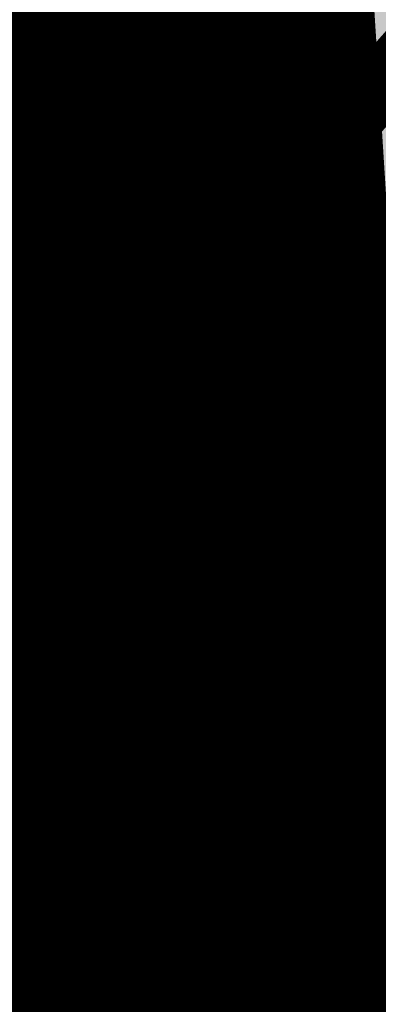
# Model space of a CAD drawing. Units: metres. Extents: x 7524652 to 7526055, y 4828749 to 4829555.
# Drawn here: x 7525023 to 7525023, y 4828915 to 4828916 of the extents above; entities that cross this region are included whole.
import ezdxf

# ---------------------------------------------------------------- set-up
doc = ezdxf.new("R2010")
doc.units = ezdxf.units.M
doc.header["$LTSCALE"] = 0.5
doc.header["$PDMODE"] = 33
doc.header["$PDSIZE"] = 0.1
doc.linetypes.add('DASHED', pattern=[19.049999999999997, 12.7, -6.35])
for name, color, linetype in [('01_urb. podceline_granice', 1, 'Continuous'), ('GR_granica_PDR-a', 213, 'GRANICA_PLANA'), ('J_detaljne_konstruisane_tacke', 7, 'Continuous'), ('J_parcela_javne_namene_oznaka', 5, 'Continuous'), ('R_RL', 250, 'DASHED'), ('S_nivelacija', 7, 'Continuous')]:
    doc.layers.add(name, color=color, linetype=linetype)
for name, color, linetype, lineweight in [('101_Parcele_granice', 7, 'Continuous', 13), ('J_parcela_javne_namene_granica', 5, 'Continuous', 50), ('S_javni_put_plan_kolovoz', 7, 'DASHED', 30), ('S_javni_put_plan_kote', 7, 'Continuous', 15)]:
    doc.layers.add(name, color=color, linetype=linetype, lineweight=lineweight)
doc.layers.add('J_javno_šrafura', color=7, linetype='Continuous', true_color=0xe8e8e8)
for name, color, linetype, transparency in [('N_industrija_i_proizvodnja_granica_PLAN', 181, 'Continuous', 0.5), ('N_industrija_i_proizvodnja_šrafura_PLAN', 181, 'Continuous', 0.5), ('N_neizgrađene_površine', 60, 'Continuous', 0.5), ('N_vodno_zemljište_šrafura_PLAN', 140, 'Continuous', 0.4)]:
    doc.layers.add(name, color=color, linetype=linetype, transparency=transparency)
doc.styles.add('GL_kote', font='times.ttf', dxfattribs={"height": 1.2})
doc.linetypes.add('GRANICA_PLANA', pattern='A,5.600000000000001e-05,[1,1.shx,S=2,R=0,X=0,Y=0],-5.6', length=5.600055999999999)
doc.dimstyles.new('PDR-1000', dxfattribs={"dimtxt": 1.2, "dimasz": 0.8, "dimexe": 1.25, "dimexo": 0.625, "dimgap": 0.375, "dimtad": 1, "dimrnd": 0.05, "dimzin": 4, "dimdsep": 46, "dimtxsty": 'GL_kote', "dimblk1": 'ARCHTICK', "dimblk2": 'ARCHTICK', "dimsah": 1, "dimcen": 2.5, "dimadec": 0, "dimazin": 0, "dimtfac": 1, "dimtix": 1, "dimtmove": 2, "dimatfit": 2, "dimfxl": 1, "dimfxlon": 1, "dimarcsym": 0})

# ---------------------------------------------------------------- blocks, each defined once
blk = doc.blocks.new('_ArchTick')
at = {"color": 0, "linetype": 'ByBlock', "const_width": 0.15}
blk.add_lwpolyline([(-0.5, -0.5), (0.5, 0.5)], dxfattribs=at)
blk = doc.blocks.new('*D58')
at = {"layer": 'Defpoints', "color": 0, "transparency": 16777216}
for p in [(7525023.240110828, 4828916.07060666), (7525029.294119045, 4828915.408479675), (7525023.306135243, 4828915.028940492)]:
    blk.add_point(p, dxfattribs=at)
at = {"layer": 'S_javni_put_plan_kote', "color": 0, "lineweight": -2, "transparency": 16777216}
for p, q in [((7525029.254583714, 4828916.032227987), (7525029.149023968, 4828917.697642467)), ((7525023.266599911, 4828915.652688805), (7525023.161040165, 4828917.318103286)), ((7525029.22809463, 4828916.450145842), (7525023.240110828, 4828916.07060666))]:
    blk.add_line(p, q, dxfattribs=at)
at = {"layer": 'S_javni_put_plan_kote', "color": 0, "lineweight": -2, "transparency": 16777216, "xscale": 0.8, "yscale": 0.8, "zscale": 0.8}
for p, rotation in [((7525029.22809463, 4828916.450145842), 3.626753632281155), ((7525023.240110828, 4828916.07060666), 183.6267536322812)]:
    blk.add_blockref('_ArchTick', p, dxfattribs=dict(at, rotation=rotation))
at = {"layer": 'S_javni_put_plan_kote', "color": 0, "transparency": 16777216, "insert": (7525026.171661418, 4828917.245511834), "char_height": 1.2, "attachment_point": 5, "rotation": 3.6267536322811806, "style": 'GL_kote'}
blk.add_mtext('6.0', dxfattribs=at)
blk = doc.blocks.new('NIVELACIJA_ZONA_G')
at = {"layer": 'S_nivelacija'}
blk.add_line((7525023.162453115, 4828915.178908071), (7525038.144860731, 4828915.158708511), dxfattribs=at)

msp = doc.modelspace()

# ---------------------------------------------------------------- hatches: boundary and pattern name
at = {"layer": 'J_javno_šrafura'}
h = msp.add_hatch(color=256, dxfattribs=at)
h.dxf.hatch_style = 1
edge = h.paths.add_edge_path()
edge.add_arc((7525490.744748799, 4828793.223572963), 448.7817787319434, 147.4339760326318, 172.1763046866963, ccw=False)
edge.add_arc((7525139.914231257, 4829017.296032825), 32.49999999532513, 132.1925151836855, 147.4339760413234, ccw=False)
edge.add_line((7525118.086457473, 4829041.375033871), (7525125.234683669, 4829047.854948216))
edge.add_line((7525125.234683669, 4829047.854948216), (7525123.71, 4829044.4))
edge.add_line((7525123.71, 4829044.4), (7525116.6, 4829035.8))
edge.add_line((7525116.6, 4829035.8), (7525105.21, 4829016.6))
edge.add_line((7525105.21, 4829016.6), (7525109.18, 4829013.3))
edge.add_line((7525109.18, 4829013.3), (7525109.77, 4829014.8))
edge.add_line((7525109.77, 4829014.8), (7525121.69, 4829010.3))
edge.add_line((7525121.69, 4829010.3), (7525126.49, 4829018.4))
edge.add_line((7525126.49, 4829018.4), (7525142.86, 4829031))
edge.add_line((7525142.86, 4829031), (7525143.727907695, 4829030.876083995))
edge.add_line((7525143.727907695, 4829030.876083995), (7525134.877052694, 4829022.852725372))
edge.add_arc((7525139.91423127, 4829017.296032817), 7.500000010197154, 132.1925152150263, 147.4339760715199)
edge.add_arc((7525490.744748801, 4828793.223572959), 423.7817787347543, 147.4339760323707, 173.7995512791758)
edge.add_line((7525069.442043412, 4828838.995031522), (7525046.14039734, 4828854.314125305))
edge = h.paths.add_edge_path()
edge.add_arc((7525230.950536793, 4828885.76049284), 10.49999999934923, 291.0650212561293, 349.40403669326463, ccw=False)
edge.add_line((7525234.724522165, 4828875.962174903), (7525233.36805483, 4828875.439708913))
edge.add_arc((7525229.594069457, 4828885.238026851), 10.5000000005169, 223.5982711165796, 291.06502125904507, ccw=False)
edge.add_line((7525221.99004642, 4828877.997251088), (7525200.122161435, 4828900.962180065))
edge.add_arc((7525180.36828377, 4828881.472520869), 27.74999997058696, 44.61424541154109, 50.5713499940808)
edge.add_line((7525197.992775761, 4828902.907067294), (7525133.007471853, 4828956.34213126))
edge.add_arc((7525139.523188117, 4828958.105066759), 6.75000000044088, 140.5705413256751, 195.1398312669961, ccw=False)
edge.add_line((7525134.309440029, 4828962.392178942), (7525136.055470251, 4828964.515604067))
edge.add_line((7525136.055470251, 4828964.515604067), (7525131.034765671, 4828968.643863451))
edge.add_line((7525131.034765671, 4828968.643863451), (7525130.1, 4828968.33))
edge.add_line((7525130.1, 4828968.33), (7525129.288741716, 4828966.520445947))
edge.add_arc((7525124.074993628, 4828970.80755813), 6.749999999653777, 230.570775942047, 320.57054133178127, ccw=False)
edge.add_line((7525119.787902795, 4828965.593792488), (7525117.663754703, 4828967.340402606))
edge.add_line((7525117.663754703, 4828967.340402606), (7525113.534986549, 4828962.319223745))
edge.add_line((7525113.534986549, 4828962.319223745), (7525132.267567482, 4828946.91597169))
edge.add_line((7525132.267567482, 4828946.91597169), (7525166.533431598, 4828918.740967003))
edge.add_arc((7525160.97615935, 4828911.982326224), 8.750000000428336, -63.923416551504886, 50.57135005725593, ccw=False)
edge.add_line((7525164.822415338, 4828904.123012331), (7525142.66278126, 4828893.278347461))
edge.add_arc((7525149.366255987, 4828879.580686106), 15.24999999946626, 116.0765834686136, 148.4904463503843)
edge.add_line((7525136.364822283, 4828887.550957222), (7525117.415972642, 4828856.640815183))
edge.add_line((7525117.415972642, 4828856.640815183), (7525119.939171861, 4828848.319919732))
edge.add_line((7525119.939171861, 4828848.319919732), (7525124.394829336, 4828855.58817127))
edge.add_arc((7525130.149562287, 4828852.060346351), 6.750000000045259, 58.49044633036749, 148.4904463655895, ccw=False)
edge.add_line((7525133.67738721, 4828857.815079301), (7525136.021908043, 4828856.3778173))
edge.add_line((7525136.021908043, 4828856.3778173), (7525139.419072781, 4828861.919411994))
edge.add_line((7525139.419072781, 4828861.919411994), (7525137.074551944, 4828863.356673996))
edge.add_arc((7525140.602376864, 4828869.111406946), 6.74999999943075, 148.4904463127565, 238.49044634384688, ccw=False)
edge.add_line((7525134.847643916, 4828872.63923187), (7525141.906416978, 4828884.153792487))
edge.add_arc((7525149.366255986, 4828879.580686107), 8.749999999256566, 116.07658344301751, 148.4904463313731, ccw=False)
edge.add_line((7525145.519999999, 4828887.44), (7525175.767922801, 4828902.242978451))
edge.add_arc((7525180.932895127, 4828891.689042651), 11.74999999963154, 50.57135006217129, 116.07658344414321, ccw=False)
edge.add_line((7525188.395517859, 4828900.764931696), (7525193.070620338, 4828896.920842606))
edge.add_arc((7525180.368283789, 4828881.472520843), 19.99999997752274, 44.79501564213348, 50.57135006516472, ccw=False)
edge.add_line((7525194.560924421, 4828895.563970413), (7525224.781405835, 4828863.827421129))
edge.add_line((7525224.781405835, 4828863.827421129), (7525236.843181847, 4828868.473215082))
edge.add_arc((7525241.066451194, 4828857.508430724), 11.74999999953015, 61.66483422042597, 111.06502126773441, ccw=False)
edge.add_line((7525246.643336307, 4828867.850618714), (7525244.300573914, 4828874.828294493))
edge.add_line((7525244.300573914, 4828874.828294493), (7525241.271494013, 4828883.829730802))
edge = h.paths.add_edge_path()
edge.add_line((7525076.995328046, 4829006.860148839), (7525003.815854966, 4829076.676859515))
edge.add_line((7525003.815854966, 4829076.676859515), (7524994.26, 4829112.93))
edge.add_line((7524994.26, 4829112.93), (7524992.82, 4829118.410000001))
edge.add_line((7524992.82, 4829118.410000001), (7524992.15, 4829120.81))
edge.add_line((7524992.15, 4829120.81), (7524990.355667004, 4829127.576737219))
edge.add_arc((7525001.954798104, 4829130.652474157), 11.99999999934368, 149.1514168456093, 194.8513063419362, ccw=False)
edge.add_line((7524991.652493202, 4829136.805726441), (7524995.078911501, 4829142.542531048))
edge.add_line((7524995.078911501, 4829142.542531048), (7524998.506326241, 4829146.197525891))
edge.add_line((7524998.506326241, 4829146.197525891), (7524991.030467001, 4829150.155217306))
edge.add_line((7524991.030467001, 4829150.155217306), (7524989.498496348, 4829145.875542709))
edge.add_line((7524989.498496348, 4829145.875542709), (7524986.138384452, 4829140.24975399))
edge.add_line((7524986.138384452, 4829140.24975399), (7524981.88, 4829133.12))
edge.add_line((7524981.88, 4829133.12), (7524984.385, 4829123.77))
edge.add_line((7524984.385, 4829123.77), (7524986.89, 4829114.42))
edge.add_line((7524986.89, 4829114.42), (7524994.93, 4829080.59))
edge.add_line((7524994.93, 4829080.59), (7524996.04, 4829075.899999999))
edge.add_arc((7524985.246295873, 4829077.480153323), 10.90875489273461, 310.0432854355102, 351.6712997676418, ccw=False)
edge.add_line((7524992.264619536, 4829069.128862029), (7524990.019756697, 4829067.191368794))
edge.add_arc((7524982.342565033, 4829076.086492635), 11.75000000016772, 214.6430094650678, 310.7967765071634, ccw=False)
edge.add_line((7524972.675723932, 4829069.40707027), (7524962.182887737, 4829084.592901419))
edge.add_line((7524962.182887737, 4829084.592901419), (7524942.547208239, 4829107.677295198))
edge.add_line((7524942.547208239, 4829107.677295198), (7524928.098845364, 4829124.905643564))
edge.add_line((7524928.098845364, 4829124.905643564), (7524915.58, 4829143.7))
edge.add_line((7524915.58, 4829143.7), (7524913.938999999, 4829146.52))
edge.add_arc((7524920.283802673, 4829144.630318401), 6.620227904934556, 129.5182673278094, 163.4148148920371, ccw=False)
edge.add_line((7524916.07119144, 4829149.737306174), (7524918.131840418, 4829151.443279177))
edge.add_line((7524918.131840418, 4829151.443279177), (7524913.931146059, 4829156.4040636))
edge.add_line((7524913.931146059, 4829156.4040636), (7524911.387649057, 4829157.987652359))
edge.add_line((7524911.387649057, 4829157.987652359), (7524909.20869445, 4829154.487902514))
edge.add_line((7524909.20869445, 4829154.487902514), (7524906.052582586, 4829156.45237895))
edge.add_line((7524906.052582586, 4829156.45237895), (7524897.279700471, 4829158.250479196))
edge.add_line((7524897.279700471, 4829158.250479196), (7524882.335882989, 4829169.430231639))
edge.add_line((7524882.335882989, 4829169.430231639), (7524899.891511936, 4829148.224744349))
edge.add_line((7524899.891511936, 4829148.224744349), (7524917.345037478, 4829127.613109648))
edge.add_line((7524917.345037478, 4829127.613109648), (7524937.581373649, 4829103.483132355))
edge.add_line((7524937.581373649, 4829103.483132355), (7524957.0205667, 4829080.629734938))
edge.add_line((7524957.0205667, 4829080.629734938), (7524965.910290156, 4829067.764020007))
edge.add_line((7524965.910290156, 4829067.764020007), (7524974.709586306, 4829055.029176632))
edge.add_line((7524974.709586306, 4829055.029176632), (7524979.476738343, 4829049.505749633))
edge.add_line((7524979.476738343, 4829049.505749633), (7524993.810001124, 4829032.898616059))
edge.add_arc((7524893.121986308, 4828952.81316009), 128.6536302840208, 4.503142208701377, 38.49811534042152, ccw=False)
edge.add_line((7525021.378466616, 4828962.914241427), (7525021.922472289, 4828932.906808495))
edge.add_line((7525021.922472289, 4828932.906808495), (7525023.07245005, 4828914.763627036))
edge.add_line((7525023.07245005, 4828914.763627036), (7525029.559432502, 4828915.174794493))
edge.add_line((7525029.559432502, 4828915.174794493), (7525029.385477045, 4828917.919287057))
edge.add_arc((7525036.121958822, 4828918.346268635), 6.75000000041381, 93.62675361219641, 183.6267536274752, ccw=False)
edge.add_line((7525035.694977245, 4828925.082750412), (7525038.43946982, 4828925.256705869))
edge.add_line((7525038.43946982, 4828925.256705869), (7525038.028302375, 4828931.743688321))
edge.add_line((7525038.028302375, 4828931.743688321), (7525035.503492629, 4828931.583657123))
edge.add_arc((7525035.076511052, 4828938.320138901), 6.750000000295986, 181.0386031732826, 273.62675361169624, ccw=False)
edge.add_line((7525028.327620012, 4828938.197788048), (7525027.87387946, 4828963.2261842))
edge.add_arc((7524893.121986309, 4828952.813160089), 135.1536302835628, 4.418780161600866, 38.55407888367007)
edge.add_line((7524998.814861383, 4829037.048069345), (7524992.074636814, 4829044.85758289))
edge.add_arc((7525000.969760657, 4829052.534774552), 11.74999999975229, 130.7967764652945, 220.7967764909151, ccw=False)
edge.add_line((7524993.292568999, 4829061.429898399), (7524993.30976107, 4829061.444736508))
edge.add_arc((7525000.921614922, 4829052.62531584), 11.64999999876364, 46.34714495287659, 130.7967764408216, ccw=False)
edge.add_line((7525008.963461906, 4829061.054503052), (7525055.185171546, 4829016.956785578))
edge.add_arc((7525050.525732307, 4829012.072921743), 6.749999999454609, -43.65285505691122, 46.34714495452852, ccw=False)
edge.add_line((7525055.409596142, 4829007.413482501), (7525053.511306081, 4829005.423760198))
edge.add_line((7525053.511306081, 4829005.423760198), (7525058.214286071, 4829000.936892782))
edge.add_line((7525058.214286071, 4829000.936892782), (7525060.112576132, 4829002.926615086))
edge.add_arc((7525064.996439969, 4828998.267175847), 6.750000000802299, 46.34714495998543, 136.3471449654423, ccw=False)
edge.add_line((7525069.655879209, 4829003.151039683), (7525071.645601513, 4829001.252749622))
edge.add_line((7525071.645601513, 4829001.252749622), (7525076.995328046, 4829006.860148839))
at = {"layer": 'N_industrija_i_proizvodnja_šrafura_PLAN', "linetype": 'Continuous', "ltscale": 0.35}
h = msp.add_hatch(color=256, dxfattribs=at)
h.dxf.hatch_style = 1
edge = h.paths.add_edge_path()
edge.add_arc((7525490.744748798, 4828793.223572964), 448.781778730894, 147.433976032668, 172.1763046867979, ccw=False)
edge.add_arc((7525139.914231257, 4829017.296032825), 32.49999999532513, 132.1925151836855, 147.4339760413234, ccw=False)
edge.add_line((7525118.086457473, 4829041.375033871), (7525129.414785733, 4829051.644238397))
edge.add_arc((7525126.067911004, 4829052.668166887), 3.500000001442473, 342.9892576146444, 373.2408795650321)
edge.add_line((7525129.474866062, 4829053.469825941), (7525126.015123068, 4829056.412812226))
edge.add_arc((7525087.209309772, 4829052.52580122), 39.00000000224871, 5.719992240755337, 16.98616265844526)
edge.add_arc((7525202.024729796, 4829111.68056471), 91.04938668058595, 209.2508912730565, 211.63892917078, ccw=False)
edge.add_line((7525122.58519553, 4829067.190664614), (7525120.590485971, 4829070.940432431))
edge.add_line((7525120.590485971, 4829070.940432431), (7525116.144245232, 4829075.129199583))
edge.add_line((7525116.144245232, 4829075.129199583), (7525103.6, 4829085.78))
edge.add_line((7525103.6, 4829085.78), (7525088.11, 4829095.04))
edge.add_line((7525088.11, 4829095.04), (7525075.79, 4829102.51))
edge.add_line((7525075.79, 4829102.51), (7525063.48, 4829109.970000002))
edge.add_line((7525063.48, 4829109.970000002), (7525048.37, 4829120.15))
edge.add_line((7525048.37, 4829120.15), (7525041.859221367, 4829124.468737287))
edge.add_line((7525041.859221367, 4829124.468737287), (7525032.545267803, 4829130.260669487))
edge.add_line((7525032.545267803, 4829130.260669487), (7525018.175266104, 4829138.24950204))
edge.add_line((7525018.175266104, 4829138.24950204), (7525017.548217293, 4829137.238210542))
edge.add_line((7525017.548217293, 4829137.238210542), (7524987.964677666, 4829153.008987492))
edge.add_line((7524987.964677666, 4829153.008987492), (7524965.824761399, 4829164.379569024))
edge.add_line((7524965.824761399, 4829164.379569024), (7524950.506992069, 4829169.282703891))
edge.add_line((7524950.506992069, 4829169.282703891), (7524951.67366223, 4829173.835674563))
edge.add_line((7524951.67366223, 4829173.835674563), (7524945.540713015, 4829176.994974651))
edge.add_line((7524945.540713015, 4829176.994974651), (7524927.781526128, 4829186.216732891))
edge.add_line((7524927.781526128, 4829186.216732891), (7524908.888288482, 4829155.871169331))
edge.add_line((7524908.888288482, 4829155.871169331), (7524889.045650232, 4829168.225254606))
edge.add_line((7524889.045650232, 4829168.225254606), (7524897.342438521, 4829158.203543674))
edge.add_line((7524897.342438521, 4829158.203543674), (7524882.335882986, 4829169.430231641))
edge.add_line((7524882.335882986, 4829169.430231641), (7524899.890626336, 4829148.225814066))
edge.add_line((7524899.890626336, 4829148.225814066), (7524917.339683123, 4829127.619494229))
edge.add_line((7524917.339683123, 4829127.619494229), (7524937.58137365, 4829103.483132355))
edge.add_line((7524937.58137365, 4829103.483132355), (7524957.020566701, 4829080.629734936))
edge.add_line((7524957.020566701, 4829080.629734936), (7524974.709586306, 4829055.029176632))
edge.add_line((7524974.709586306, 4829055.029176632), (7524993.810001124, 4829032.898616058))
edge.add_arc((7524893.121986308, 4828952.813160091), 128.6536302828614, 4.503142208320526, 38.49811533977231, ccw=False)
edge.add_line((7525021.378466615, 4828962.914241427), (7525021.922472289, 4828932.906808494))
edge.add_line((7525021.922472289, 4828932.906808494), (7525024.05848894, 4828899.206906661))
edge.add_arc((7525090.773254137, 4828904.048951213), 66.89024809950047, 184.1511518666008, 227.7337145299535)
edge.add_line((7525045.784399954, 4828854.548362428), (7525046.140396418, 4828854.314125911))
at = {"layer": 'N_industrija_i_proizvodnja_šrafura_PLAN'}
h = msp.add_hatch(color=256, dxfattribs=at)
h.dxf.hatch_style = 1
edge = h.paths.add_edge_path()
edge.add_line((7525117.415972642, 4828856.640815183), (7525116.95, 4828858.19))
edge.add_line((7525116.95, 4828858.19), (7525106.93, 4828857.769999999))
edge.add_line((7525106.93, 4828857.769999999), (7525099.58, 4828854.75))
edge.add_line((7525099.58, 4828854.75), (7525089.330000001, 4828842.91))
edge.add_line((7525089.330000001, 4828842.91), (7525087.000756749, 4828823.676248865))
edge.add_arc((7525023.674863101, 4828768.813243483), 83.78614542906352, 40.90433947829966, 56.89069201441185)
edge.add_arc((7525490.744748801, 4828793.223572959), 423.7817787345309, 147.4339760323707, 173.7995512791758, ccw=False)
edge.add_arc((7525139.91423127, 4829017.296032817), 7.500000010167501, 132.1925152150263, 147.4339760715199, ccw=False)
edge.add_line((7525134.877052694, 4829022.852725372), (7525143.727907695, 4829030.876083995))
edge.add_line((7525143.727907695, 4829030.876083995), (7525160.37, 4829028.5))
edge.add_line((7525160.37, 4829028.5), (7525178.28, 4829029.2))
edge.add_line((7525178.28, 4829029.2), (7525180.57, 4829027))
edge.add_line((7525180.57, 4829027), (7525186.85, 4829022.9))
edge.add_line((7525186.85, 4829022.9), (7525187.259390749, 4829023.203676833))
edge.add_line((7525187.259390749, 4829023.203676833), (7525191.369999999, 4829014.110000001))
edge.add_line((7525191.369999999, 4829014.110000001), (7525193.83, 4829004.079999998))
edge.add_line((7525193.83, 4829004.079999998), (7525194.9, 4828999.74))
edge.add_line((7525194.9, 4828999.74), (7525198.989999997, 4828993.07))
edge.add_line((7525198.989999997, 4828993.07), (7525201.069999998, 4828987.45))
edge.add_line((7525201.069999998, 4828987.45), (7525204.77, 4828986.03))
edge.add_line((7525204.77, 4828986.03), (7525215.79, 4828956.21))
edge.add_line((7525215.79, 4828956.21), (7525226.009999999, 4828929.07))
edge.add_line((7525226.009999999, 4828929.07), (7525237.229999999, 4828895.840000005))
edge.add_line((7525237.229999999, 4828895.840000005), (7525241.982747087, 4828881.71620703))
edge.add_line((7525241.982747087, 4828881.71620703), (7525241.271494013, 4828883.829730802))
edge.add_arc((7525230.950536794, 4828885.760492839), 10.49999999826253, 291.0650212532135, 349.40403669732547, ccw=False)
edge.add_line((7525234.724522165, 4828875.962174903), (7525233.36805483, 4828875.439708913))
edge.add_arc((7525229.562114527, 4828885.095865574), 10.37913980273053, 223.1515868423955, 291.5117055267217, ccw=False)
edge.add_line((7525221.99004642, 4828877.997251088), (7525200.122161435, 4828900.962180065))
edge.add_arc((7525180.368283669, 4828881.472520757), 27.75000012199556, 44.6142454299627, 50.57132412134942)
edge.add_line((7525197.992785434, 4828902.90705934), (7525133.007471853, 4828956.342131261))
edge.add_arc((7525139.523188112, 4828958.10506676), 6.749999995945892, 140.5705413066769, 195.1398312773195, ccw=False)
edge.add_line((7525134.309440029, 4828962.392178942), (7525136.055470251, 4828964.515604067))
edge.add_line((7525136.055470251, 4828964.515604067), (7525131.034765671, 4828968.643863451))
edge.add_line((7525131.034765671, 4828968.643863451), (7525130.1, 4828968.33))
edge.add_line((7525130.1, 4828968.33), (7525129.288741716, 4828966.520445947))
edge.add_arc((7525124.074993629, 4828970.807558129), 6.749999998342908, 230.57077593092, 320.5705413328665, ccw=False)
edge.add_line((7525119.787902795, 4828965.593792488), (7525117.663754703, 4828967.340402606))
edge.add_line((7525117.663754703, 4828967.340402606), (7525113.534986549, 4828962.319223745))
edge.add_line((7525113.534986549, 4828962.319223745), (7525132.267567482, 4828946.91597169))
edge.add_line((7525132.267567482, 4828946.91597169), (7525166.533431598, 4828918.740967003))
edge.add_arc((7525160.97615935, 4828911.982326224), 8.750000000428336, -63.923416551504886, 50.57135005725593, ccw=False)
edge.add_line((7525164.822415338, 4828904.123012331), (7525142.66278126, 4828893.278347461))
edge.add_arc((7525149.366255987, 4828879.580686106), 15.24999999946626, 116.0765834686136, 148.4904463503843)
edge.add_line((7525136.364822283, 4828887.550957222), (7525117.415972642, 4828856.640815183))
edge = h.paths.add_edge_path()
edge.add_arc((7525130.149562287, 4828852.060346351), 6.750000000045259, 58.49044633036749, 148.4904463655895, ccw=False)
edge.add_line((7525133.67738721, 4828857.815079301), (7525136.021908043, 4828856.3778173))
edge.add_line((7525136.021908043, 4828856.3778173), (7525139.419072781, 4828861.919411994))
edge.add_line((7525139.419072781, 4828861.919411994), (7525137.074551944, 4828863.356673996))
edge.add_arc((7525140.602376864, 4828869.111406946), 6.74999999943075, 148.4904463127565, 238.49044634384688, ccw=False)
edge.add_line((7525134.847643916, 4828872.63923187), (7525141.906416978, 4828884.153792487))
edge.add_arc((7525149.366255986, 4828879.580686107), 8.749999999256566, 116.07658344301751, 148.4904463313731, ccw=False)
edge.add_line((7525145.519999999, 4828887.44), (7525175.767922801, 4828902.242978451))
edge.add_arc((7525180.932895127, 4828891.689042651), 11.74999999963154, 50.57135006217129, 116.07658344414321, ccw=False)
edge.add_line((7525188.395517859, 4828900.764931696), (7525193.070620338, 4828896.920842606))
edge.add_arc((7525180.368283789, 4828881.472520843), 19.99999997752274, 44.79501564213348, 50.57135006516472, ccw=False)
edge.add_line((7525194.560924421, 4828895.563970413), (7525224.781405835, 4828863.827421129))
edge.add_line((7525224.781405835, 4828863.827421129), (7525236.843181847, 4828868.473215082))
edge.add_arc((7525241.066451194, 4828857.508430724), 11.74999999953015, 61.66483422042597, 111.06502126773441, ccw=False)
edge.add_line((7525246.643336307, 4828867.850618714), (7525246.643275969, 4828867.850798427))
edge.add_line((7525246.643275969, 4828867.850798427), (7525247.54, 4828865.18))
edge.add_line((7525247.54, 4828865.18), (7525256.18, 4828842.45))
edge.add_line((7525256.18, 4828842.45), (7525245.23, 4828837.95))
edge.add_line((7525245.23, 4828837.95), (7525219.960000003, 4828827.65))
edge.add_line((7525219.960000003, 4828827.65), (7525207.51, 4828822.58))
edge.add_line((7525207.51, 4828822.58), (7525195.158323431, 4828817.654356757))
edge.add_line((7525195.158323431, 4828817.654356757), (7525196.359033714, 4828813.989422841))
edge.add_line((7525196.359033714, 4828813.989422841), (7525179.35, 4828803.83))
edge.add_line((7525179.35, 4828803.83), (7525162.05, 4828793.5))
edge.add_line((7525162.05, 4828793.5), (7525161.54, 4828794.62))
edge.add_line((7525161.54, 4828794.62), (7525142.42, 4828789.07))
edge.add_line((7525142.42, 4828789.07), (7525134.57, 4828807.5))
edge.add_line((7525134.57, 4828807.5), (7525126.719999998, 4828825.930000006))
edge.add_line((7525126.719999998, 4828825.930000006), (7525119.939171861, 4828848.319919732))
edge.add_line((7525119.939171861, 4828848.319919732), (7525124.394829336, 4828855.58817127))
edge = h.paths.add_edge_path()
edge.add_line((7524984.385, 4829123.77), (7524981.88, 4829133.12))
edge.add_line((7524981.88, 4829133.12), (7524989.498496348, 4829145.875542709))
edge.add_line((7524989.498496348, 4829145.875542709), (7524991.030466959, 4829150.155217328))
edge.add_line((7524991.030466959, 4829150.155217328), (7524965.44, 4829163.4))
edge.add_line((7524965.44, 4829163.4), (7524949.3, 4829168.6))
edge.add_line((7524949.3, 4829168.6), (7524950.49, 4829173.2))
edge.add_line((7524950.49, 4829173.2), (7524930.95, 4829183.4))
edge.add_line((7524930.95, 4829183.4), (7524930.03, 4829174.2))
edge.add_line((7524930.03, 4829174.2), (7524928.68, 4829175.4))
edge.add_line((7524928.68, 4829175.4), (7524928.36, 4829173.8))
edge.add_line((7524928.36, 4829173.8), (7524923.47, 4829177.4))
edge.add_line((7524923.47, 4829177.4), (7524911.423829494, 4829157.967526694))
edge.add_line((7524911.423829494, 4829157.967526694), (7524913.931146059, 4829156.4040636))
edge.add_line((7524913.931146059, 4829156.4040636), (7524918.131840418, 4829151.443279177))
edge.add_line((7524918.131840418, 4829151.443279177), (7524916.07119144, 4829149.737306174))
edge.add_arc((7524920.283802669, 4829144.630318404), 6.620227899416527, 129.5182673121069, 163.4148149037082)
edge.add_line((7524913.938999999, 4829146.52), (7524915.58, 4829143.7))
edge.add_line((7524915.58, 4829143.7), (7524928.098868724, 4829124.905608493))
edge.add_line((7524928.098868724, 4829124.905608493), (7524942.547208239, 4829107.677295198))
edge.add_line((7524942.547208239, 4829107.677295198), (7524962.182887737, 4829084.592901419))
edge.add_line((7524962.182887737, 4829084.592901419), (7524972.675723932, 4829069.40707027))
edge.add_arc((7524982.342565033, 4829076.086492635), 11.75000000029097, 214.6430094650678, 310.7967765071634)
edge.add_line((7524990.019756697, 4829067.191368794), (7524992.190051833, 4829069.064504234))
edge.add_arc((7524985.276146309, 4829077.460563788), 10.87639212360349, 309.4704410086764, 351.7506293472691)
edge.add_line((7524996.04, 4829075.899999997), (7524986.89, 4829114.42))
edge.add_line((7524986.89, 4829114.42), (7524984.384999995, 4829123.770000008))
edge = h.paths.add_edge_path(flags=16)
edge.add_line((7525071.645601508, 4829001.252749617), (7525069.655648665, 4829003.151259624))
edge = h.paths.add_edge_path()
edge.add_arc((7525490.744744535, 4828793.223575077), 448.7817739998874, 147.4339759670395, 151.8236071757299, ccw=False)
edge.add_line((7525112.524149821, 4829034.789844264), (7525115.086011453, 4829038.267668458))
edge.add_line((7525115.086011453, 4829038.267668458), (7525118.086457473, 4829041.375033871))
edge.add_line((7525118.086457473, 4829041.375033871), (7525125.234683669, 4829047.854948216))
edge.add_line((7525125.234683669, 4829047.854948216), (7525127.77, 4829053.6))
edge.add_line((7525127.77, 4829053.6), (7525125.22, 4829055.7))
edge.add_line((7525125.22, 4829055.7), (7525115.03, 4829075))
edge.add_line((7525115.03, 4829075), (7525115.37361699, 4829075.783508188))
edge.add_line((7525115.37361699, 4829075.783508188), (7525103.6, 4829085.78))
edge.add_line((7525103.6, 4829085.78), (7525088.11, 4829095.04))
edge.add_line((7525088.11, 4829095.04), (7525075.79, 4829102.51))
edge.add_line((7525075.79, 4829102.51), (7525059.9, 4829112))
edge.add_line((7525059.9, 4829112), (7525048.06, 4829119.4))
edge.add_line((7525048.06, 4829119.4), (7525032.06, 4829129.3))
edge.add_line((7525032.06, 4829129.3), (7525017.9, 4829135.9))
edge.add_line((7525017.9, 4829135.9), (7524998.506326241, 4829146.197525891))
edge.add_line((7524998.506326241, 4829146.197525891), (7524995.078911501, 4829142.542531048))
edge.add_line((7524995.078911501, 4829142.542531048), (7524991.652493202, 4829136.805726441))
edge.add_arc((7525001.954798099, 4829130.652474157), 11.99999999383579, 149.1514168319284, 194.8513063487748)
edge.add_line((7524990.355667004, 4829127.576737219), (7524992.15, 4829120.81))
edge.add_line((7524992.15, 4829120.81), (7524992.82, 4829118.410000001))
edge.add_line((7524992.82, 4829118.410000001), (7524994.26, 4829112.93))
edge.add_line((7524994.26, 4829112.93), (7525003.815854966, 4829076.676859515))
edge.add_line((7525003.815854966, 4829076.676859515), (7525076.995328046, 4829006.860148839))
edge.add_line((7525076.995328046, 4829006.860148839), (7525071.645601508, 4829001.252749617))
edge.add_line((7525071.645601508, 4829001.252749617), (7525069.655662381, 4829003.151246539))
edge.add_arc((7525064.996439969, 4828998.267175849), 6.749999999683643, 46.34968864945394, 136.3471449768819)
edge.add_line((7525060.112576132, 4829002.926615086), (7525058.214286071, 4829000.936892782))
edge.add_line((7525058.214286071, 4829000.936892782), (7525053.511306081, 4829005.423760198))
edge.add_line((7525053.511306081, 4829005.423760198), (7525055.409596142, 4829007.413482501))
edge.add_arc((7525050.525913228, 4829012.072925993), 6.749872032938971, 316.3460587366731, 406.3460587312159)
edge.add_line((7525055.18535672, 4829016.956608906), (7525008.963461906, 4829061.054503052))
edge.add_arc((7525000.921614922, 4829052.62531584), 11.64999999881658, 46.34714495287659, 130.7967764408216)
edge.add_line((7524993.30976107, 4829061.444736508), (7524993.292568999, 4829061.429898399))
edge.add_arc((7525000.969760657, 4829052.534774552), 11.75000000013843, 130.7967764652944, 220.7967764909151)
edge.add_line((7524992.074636814, 4829044.85758289), (7524998.814861383, 4829037.048069345))
edge.add_arc((7524893.121986309, 4828952.813160089), 135.1536302835404, 4.418780161600921, 38.554078883670115, ccw=False)
edge.add_line((7525027.87387946, 4828963.2261842), (7525028.327620012, 4828938.197788048))
edge.add_arc((7525035.076511052, 4828938.320138901), 6.750000000757241, 181.0386031732825, 273.6267536116963)
edge.add_line((7525035.503492629, 4828931.583657123), (7525038.028302375, 4828931.743688321))
edge.add_line((7525038.028302375, 4828931.743688321), (7525038.43946982, 4828925.256705869))
edge.add_line((7525038.43946982, 4828925.256705869), (7525035.694977245, 4828925.082750412))
edge.add_arc((7525036.121958822, 4828918.346268635), 6.749999999366529, 93.62675361219637, 183.6267536274753)
edge.add_line((7525029.385477045, 4828917.919287057), (7525029.559432502, 4828915.174794493))
edge.add_line((7525029.559432502, 4828915.174794493), (7525023.07245005, 4828914.763627036))
edge.add_line((7525023.07245005, 4828914.763627036), (7525023.072515094, 4828914.762600852))
edge.add_line((7525023.072515094, 4828914.762600852), (7525024.05848894, 4828899.206906661))
edge.add_arc((7525090.773254137, 4828904.048951213), 66.89024809950047, 184.1511518666008, 227.7337145299535)
edge.add_line((7525045.784399954, 4828854.548362428), (7525046.140397544, 4828854.31412517))
edge.add_arc((7525490.744744536, 4828793.223575079), 448.7817740006051, 154.5900205959645, 172.1763048936628, ccw=False)
edge.add_line((7525085.377863526, 4828985.792452251), (7525095.144472859, 4829005.132767243))
at = {"layer": 'N_neizgrađene_površine'}
h = msp.add_hatch(color=256, dxfattribs=at)
h.dxf.hatch_style = 1
h.paths.add_polyline_path([(7524975.377718825, 4829054.255049613), (7524967.3678, 4829070.7249), (7524959.697, 4829093.0598), (7524948.6971, 4829113.2274), (7524942.0351, 4829135.1955), (7524923.3991, 4829154.3079), (7524914.734864259, 4829163.308775572), (7524909.211675157, 4829154.398954418), (7524905.879083523, 4829156.479058093), (7524897.342438521, 4829158.203543674), (7524882.335882986, 4829169.430231641), (7524899.890626336, 4829148.225814066), (7524917.339683123, 4829127.619494229), (7524937.58137365, 4829103.483132355), (7524957.020566701, 4829080.629734936), (7524974.709586306, 4829055.029176632), (7524975.379498855, 4829054.254197898)])
edge = h.paths.add_edge_path()
edge.add_line((7524920.67972724, 4829172.899560064), (7524933.233, 4829158.392))
edge.add_line((7524933.233, 4829158.392), (7524947.0209, 4829143.1951))
edge.add_line((7524947.0209, 4829143.1951), (7524954.8195, 4829130.3588))
edge.add_line((7524954.8195, 4829130.3588), (7524962.9117, 4829111.5798))
edge.add_line((7524962.9117, 4829111.5798), (7524972.4673, 4829089.7102))
edge.add_line((7524972.4673, 4829089.7102), (7524988.7127, 4829050.3441))
edge.add_line((7524988.7127, 4829050.3441), (7524990.136499669, 4829037.182772938))
edge.add_line((7524990.136499669, 4829037.182772938), (7524993.83, 4829032.91))
edge.add_arc((7524892.865044734, 4828952.753831549), 128.9144426851002, 4.520463215762277, 38.44609235330938, ccw=False)
edge.add_line((7525021.378466615, 4828962.914241427), (7525021.922472289, 4828932.906808494))
edge.add_line((7525021.922472289, 4828932.906808494), (7525022.083495834, 4828930.366342495))
edge.add_line((7525022.083495834, 4828930.366342495), (7525023.8666, 4828930.4985))
edge.add_line((7525023.8666, 4828930.4985), (7525033.9358, 4828930.7449))
edge.add_line((7525033.9358, 4828930.7449), (7525044.2681, 4828931.9862))
edge.add_line((7525044.2681, 4828931.9862), (7525056.9445, 4828933.0974))
edge.add_line((7525056.9445, 4828933.0974), (7525066.2959, 4828937.188))
edge.add_line((7525066.2959, 4828937.188), (7525076.4157, 4828944.1761))
edge.add_line((7525076.4157, 4828944.1761), (7525084.948, 4828953.6678))
edge.add_line((7525084.948, 4828953.6678), (7525089.8144, 4828961.2169))
edge.add_line((7525089.8144, 4828961.2169), (7525098.1402, 4828976.6982))
edge.add_line((7525098.1402, 4828976.6982), (7525104.9013, 4828994.0332))
edge.add_line((7525104.9013, 4828994.0332), (7525110.881, 4829010.8939))
edge.add_line((7525110.881, 4829010.8939), (7525112.229181101, 4829013.871617872))
edge.add_line((7525112.229181101, 4829013.871617872), (7525109.749234626, 4829014.807839277))
edge.add_line((7525109.749234626, 4829014.807839277), (7525109.18, 4829013.3))
edge.add_line((7525109.18, 4829013.3), (7525105.21, 4829016.6))
edge.add_line((7525105.21, 4829016.6), (7525116.6, 4829035.8))
edge.add_line((7525116.6, 4829035.8), (7525123.71, 4829044.4))
edge.add_line((7525123.71, 4829044.4), (7525127.77, 4829053.6))
edge.add_line((7525127.77, 4829053.6), (7525125.22, 4829055.7))
edge.add_line((7525125.22, 4829055.7), (7525115.03, 4829075))
edge.add_line((7525115.03, 4829075), (7525115.37361699, 4829075.783508188))
edge.add_line((7525115.37361699, 4829075.783508188), (7525111.102381481, 4829079.410037814))
edge.add_line((7525111.102381481, 4829079.410037814), (7525101.49, 4829060.61))
edge.add_line((7525101.49, 4829060.61), (7525086.87, 4829032.23))
edge.add_line((7525086.87, 4829032.23), (7525085.07, 4829028.73))
edge.add_line((7525085.07, 4829028.73), (7525083.11, 4829024.92))
edge.add_line((7525083.11, 4829024.92), (7525072.97, 4829007.7))
edge.add_line((7525072.97, 4829007.7), (7525067.15, 4829013.1))
edge.add_line((7525067.15, 4829013.1), (7525060.48, 4829018.37))
edge.add_line((7525060.48, 4829018.37), (7525059.98, 4829016.93))
edge.add_line((7525059.98, 4829016.93), (7525058.9, 4829013.77))
edge.add_line((7525058.9, 4829013.77), (7525055.98, 4829010.35))
edge.add_line((7525055.98, 4829010.35), (7525050.49, 4829020.02))
edge.add_line((7525050.49, 4829020.02), (7525045.27, 4829029.22))
edge.add_line((7525045.27, 4829029.22), (7525043.75, 4829031.53))
edge.add_line((7525043.75, 4829031.53), (7525042.4, 4829033.58))
edge.add_line((7525042.4, 4829033.58), (7525034.2, 4829046.03))
edge.add_line((7525034.2, 4829046.03), (7525022.56, 4829056.65))
edge.add_line((7525022.56, 4829056.65), (7525018.63, 4829060.06))
edge.add_line((7525018.63, 4829060.06), (7525008.91, 4829057.33))
edge.add_line((7525008.91, 4829057.33), (7525006.82, 4829065.27))
edge.add_line((7525006.82, 4829065.27), (7525006.18, 4829067.7))
edge.add_line((7525006.18, 4829067.7), (7525005.11, 4829071.77))
edge.add_line((7525005.11, 4829071.77), (7525002.99, 4829079.81))
edge.add_line((7525002.99, 4829079.81), (7524994.26, 4829112.93))
edge.add_line((7524994.26, 4829112.93), (7524992.82, 4829118.41))
edge.add_line((7524992.82, 4829118.41), (7524992.15, 4829120.81))
edge.add_line((7524992.15, 4829120.81), (7524988.5, 4829133.96))
edge.add_line((7524988.5, 4829133.96), (7524984.7, 4829133.8))
edge.add_line((7524984.7, 4829133.8), (7524986.048372172, 4829152.733785464))
edge.add_line((7524986.048372172, 4829152.733785464), (7524965.502658923, 4829163.379812491))
edge.add_line((7524965.502658923, 4829163.379812491), (7524949.3, 4829168.6))
edge.add_line((7524949.3, 4829168.6), (7524950.49, 4829173.2))
edge.add_line((7524950.49, 4829173.2), (7524930.95, 4829183.4))
edge.add_line((7524930.95, 4829183.4), (7524930.03, 4829174.24))
edge.add_line((7524930.03, 4829174.24), (7524928.68, 4829175.4))
edge.add_line((7524928.68, 4829175.4), (7524928.36, 4829173.8))
edge.add_line((7524928.36, 4829173.8), (7524923.47, 4829177.4))
edge.add_line((7524923.47, 4829177.4), (7524920.67972724, 4829172.899560064))
edge = h.paths.add_edge_path()
edge.add_line((7525116.716950616, 4829012.177409583), (7525115.4202, 4829009.3979))
edge.add_line((7525115.4202, 4829009.3979), (7525108.5545, 4828991.5848))
edge.add_line((7525108.5545, 4828991.5848), (7525102.7539, 4828975.2639))
edge.add_line((7525102.7539, 4828975.2639), (7525093.799, 4828958.7615))
edge.add_line((7525093.799, 4828958.7615), (7525088.1746, 4828950.9217))
edge.add_line((7525088.1746, 4828950.9217), (7525079.0284, 4828941.1434))
edge.add_line((7525079.0284, 4828941.1434), (7525067.6486, 4828933.5471))
edge.add_line((7525067.6486, 4828933.5471), (7525058.7222, 4828928.9699))
edge.add_line((7525058.7222, 4828928.9699), (7525044.0991, 4828927.0769))
edge.add_line((7525044.0991, 4828927.0769), (7525034.3981, 4828925.7318))
edge.add_line((7525034.3981, 4828925.7318), (7525024.1043, 4828925.4111))
edge.add_line((7525024.1043, 4828925.4111), (7525022.397435582, 4828925.413319919))
edge.add_line((7525022.397435582, 4828925.413319919), (7525024.05848894, 4828899.206906661))
edge.add_arc((7525090.773254137, 4828904.048951213), 66.89024809950047, 184.1511518666008, 227.7337145299535)
edge.add_line((7525045.784399954, 4828854.548362428), (7525068.568819513, 4828839.556800387))
edge.add_arc((7525023.674863091, 4828768.813243465), 83.78614544916181, 40.90433948333941, 57.60073325958501, ccw=False)
edge.add_line((7525087.000756749, 4828823.676248865), (7525089.330000001, 4828842.91))
edge.add_line((7525089.330000001, 4828842.91), (7525099.58, 4828854.75))
edge.add_line((7525099.58, 4828854.75), (7525106.93, 4828857.769999999))
edge.add_line((7525106.93, 4828857.769999999), (7525116.95, 4828858.19))
edge.add_line((7525116.95, 4828858.19), (7525126.719999998, 4828825.930000006))
edge.add_line((7525126.719999998, 4828825.930000006), (7525134.57, 4828807.5))
edge.add_line((7525134.57, 4828807.5), (7525142.42, 4828789.07))
edge.add_line((7525142.42, 4828789.07), (7525161.54, 4828794.62))
edge.add_line((7525161.54, 4828794.62), (7525162.05, 4828793.5))
edge.add_line((7525162.05, 4828793.5), (7525179.35, 4828803.83))
edge.add_line((7525179.35, 4828803.83), (7525172.22, 4828823.36))
edge.add_line((7525172.22, 4828823.36), (7525160.76, 4828851.34))
edge.add_line((7525160.76, 4828851.34), (7525145.52, 4828887.44))
edge.add_line((7525145.52, 4828887.44), (7525161.54, 4828895.28))
edge.add_line((7525161.54, 4828895.28), (7525168.13, 4828879.16))
edge.add_line((7525168.13, 4828879.16), (7525182.19, 4828886.66))
edge.add_line((7525182.19, 4828886.66), (7525191.13, 4828891.33))
edge.add_line((7525191.13, 4828891.33), (7525186.48, 4828902.77))
edge.add_line((7525186.48, 4828902.77), (7525184.5, 4828905.7))
edge.add_line((7525184.5, 4828905.7), (7525193.85, 4828896.28))
edge.add_line((7525193.85, 4828896.28), (7525221.17, 4828867.62))
edge.add_line((7525221.17, 4828867.62), (7525222.36, 4828866.37))
edge.add_line((7525222.36, 4828866.37), (7525223.4, 4828865.28))
edge.add_line((7525223.4, 4828865.28), (7525225.98, 4828862.17))
edge.add_line((7525225.98, 4828862.17), (7525235.97, 4828849.54))
edge.add_line((7525235.97, 4828849.54), (7525245.23, 4828837.95))
edge.add_line((7525245.23, 4828837.95), (7525256.18, 4828842.45))
edge.add_line((7525256.18, 4828842.45), (7525247.54, 4828865.18))
edge.add_line((7525247.54, 4828865.18), (7525244.3, 4828874.83))
edge.add_line((7525244.3, 4828874.83), (7525238.33, 4828882.98))
edge.add_line((7525238.33, 4828882.98), (7525223.82, 4828898.38))
edge.add_line((7525223.82, 4828898.38), (7525214.33, 4828908.07))
edge.add_line((7525214.33, 4828908.07), (7525209.85, 4828912.75))
edge.add_line((7525209.85, 4828912.75), (7525204.3, 4828920.68))
edge.add_line((7525204.3, 4828920.68), (7525198.14, 4828929.76))
edge.add_line((7525198.14, 4828929.76), (7525183.92, 4828943.8))
edge.add_line((7525183.92, 4828943.8), (7525169.11, 4828957.12))
edge.add_line((7525169.11, 4828957.12), (7525164.5, 4828961.57))
edge.add_line((7525164.5, 4828961.57), (7525150.83, 4828974.79))
edge.add_line((7525150.83, 4828974.79), (7525149.47, 4828976.37))
edge.add_line((7525149.47, 4828976.37), (7525158.61, 4828978.36))
edge.add_line((7525158.61, 4828978.36), (7525183.03, 4828986.44))
edge.add_line((7525183.03, 4828986.44), (7525182.4, 4828988.08))
edge.add_line((7525182.4, 4828988.08), (7525197.95, 4828994.18))
edge.add_line((7525197.95, 4828994.18), (7525198.211158223, 4828994.340140499))
edge.add_line((7525198.211158223, 4828994.340140499), (7525194.9, 4828999.74))
edge.add_line((7525194.9, 4828999.74), (7525193.83, 4829004.079999998))
edge.add_line((7525193.83, 4829004.079999998), (7525191.369999999, 4829014.110000001))
edge.add_line((7525191.369999999, 4829014.110000001), (7525187.259390749, 4829023.203676833))
edge.add_line((7525187.259390749, 4829023.203676833), (7525186.85, 4829022.9))
edge.add_line((7525186.85, 4829022.9), (7525180.57, 4829027))
edge.add_line((7525180.57, 4829027), (7525178.28, 4829029.2))
edge.add_line((7525178.28, 4829029.2), (7525160.37, 4829028.5))
edge.add_line((7525160.37, 4829028.5), (7525142.86, 4829031))
edge.add_line((7525142.86, 4829031), (7525126.368445678, 4829018.306439556))
edge.add_line((7525126.368445678, 4829018.306439556), (7525121.69, 4829010.3))
edge.add_line((7525121.69, 4829010.3), (7525116.716950616, 4829012.177409583))
at = {"layer": 'N_vodno_zemljište_šrafura_PLAN'}
h = msp.add_hatch(dxfattribs=at)
h.set_pattern_fill('ANSI37', color=256, scale=0.5)
h.set_pattern_definition([(45, (0, 0), (-1.122532015133644, 1.122532015133644), []), (135, (0, 0), (-1.122532015133644, -1.122532015133644), [])])
edge = h.paths.add_edge_path()
edge.add_line((7525077.511343553, 4828775), (7525068.815287218, 4828788.664122424))
edge.add_arc((7525015.517737512, 4828756.169348232), 62.42226489390374, 31.37008067106818, 59.40061163990736)
edge.add_line((7525047.292682038, 4828809.899154251), (7525025.674078233, 4828826.515792798))
edge.add_arc((7525076.060780105, 4828901.898651164), 90.6719088857726, 182.9566852130415, 236.2408125947683, ccw=False)
edge.add_line((7524985.509572338, 4828897.221704178), (7524983.373555686, 4828930.921606041))
edge.add_line((7524983.373555686, 4828930.921606041), (7524981.531270434, 4828960.862179862))
edge.add_arc((7524904.778857147, 4828957.080897903), 76.8455010954281, 2.820451658843499, 40.8329126242559)
edge.add_line((7524962.921668218, 4829007.326739118), (7524944.360451227, 4829029.903691563))
edge.add_line((7524944.360451227, 4829029.903691563), (7524924.976809868, 4829054.101303998))
edge.add_line((7524924.976809868, 4829054.101303998), (7524905.768701603, 4829077.146012217))
edge.add_line((7524905.768701603, 4829077.146012217), (7524886.220265432, 4829101.856306491))
edge.add_line((7524886.220265432, 4829101.856306491), (7524868.925265165, 4829122.590166863))
edge.add_line((7524868.925265165, 4829122.590166863), (7524850.113036494, 4829145.31350404))
edge.add_line((7524850.113036494, 4829145.31350404), (7524846.077743093, 4829150.220408306))
edge.add_line((7524846.077743093, 4829150.220408306), (7524830.74013342, 4829168.870894101))
edge.add_line((7524830.74013342, 4829168.870894101), (7524817.61, 4829183.868850301))
edge.add_line((7524817.61, 4829183.868850301), (7524817.61, 4829225))
edge.add_line((7524817.61, 4829225), (7524863.278525982, 4829225))
edge.add_line((7524863.278525982, 4829225), (7524891.973052091, 4829193.770539911))
edge.add_line((7524891.973052091, 4829193.770539911), (7524889.937385377, 4829187.311377427))
edge.add_line((7524889.937385377, 4829187.311377427), (7524888.096206702, 4829179.24574045))
edge.add_line((7524888.096206702, 4829179.24574045), (7524887.726192295, 4829178.079399824))
edge.add_arc((7524896.989851438, 4829174.27182224), 10.0156391603632, 157.6562070623034, 214.4697861188122)
edge.add_line((7524888.732710548, 4829168.603255217), (7524897.342438521, 4829158.203543675))
edge.add_line((7524897.342438521, 4829158.203543675), (7524882.335882988, 4829169.43023164))
edge.add_line((7524882.335882988, 4829169.43023164), (7524899.890626336, 4829148.225814066))
edge.add_line((7524899.890626336, 4829148.225814066), (7524917.339683123, 4829127.619494228))
edge.add_line((7524917.339683123, 4829127.619494228), (7524937.58137365, 4829103.483132355))
edge.add_line((7524937.58137365, 4829103.483132355), (7524957.020566701, 4829080.629734936))
edge.add_line((7524957.020566701, 4829080.629734936), (7524974.709586306, 4829055.029176632))
edge.add_line((7524974.709586306, 4829055.029176632), (7524993.810001125, 4829032.898616056))
edge.add_arc((7524893.121986313, 4828952.813160092), 128.6536302782066, 4.503142208069789, 38.4981153398312, ccw=False)
edge.add_line((7525021.378466615, 4828962.914241427), (7525021.922472289, 4828932.906808494))
edge.add_line((7525021.922472289, 4828932.906808494), (7525024.058488939, 4828899.206906661))
edge.add_arc((7525090.773254138, 4828904.048951216), 66.89024810156047, 184.1511518688722, 227.7337145315632)
edge.add_line((7525045.784399955, 4828854.548362428), (7525068.568819513, 4828839.556800388))
edge.add_arc((7525023.674863086, 4828768.813243458), 83.78614545794768, 26.37070684886379, 57.60073325962628, ccw=False)
edge.add_line((7525098.742135798, 4828806.029137083), (7525112.47, 4828782.76))
edge.add_line((7525112.47, 4828782.76), (7525114.574616648, 4828775))
edge.add_line((7525114.574616648, 4828775), (7525077.511343553, 4828775))

# ---------------------------------------------------------------- linework, layer by layer
at = {"layer": '01_urb. podceline_granice', "linetype": 'DASHED', "ltscale": 0.15, "const_width": 0.6, "flags": 128}
msp.add_lwpolyline([(7524897.342438521, 4829158.203543675), (7524882.335882988, 4829169.43023164), (7524899.890626336, 4829148.225814066), (7524917.339683123, 4829127.619494228), (7524937.58137365, 4829103.483132355), (7524957.020566701, 4829080.629734936), (7524974.709586306, 4829055.029176632), (7524993.810001125, 4829032.898616056, -0.1494285776653572), (7525021.378466615, 4828962.914241427), (7525021.922472289, 4828932.906808494), (7525024.058488939, 4828899.206906661, 0.192490742287325), (7525045.784399955, 4828854.548362428), (7525068.568819513, 4828839.556800388, -0.1371164363754111), (7525098.742135798, 4828806.029137083), (7525112.47, 4828782.76), (7525114.574616648, 4828775)], format="xyb", dxfattribs=at)
at = {"layer": '101_Parcele_granice', "linetype": 'Continuous'}
msp.add_line((7525023.891, 4828901.808), (7525022.679, 4828920.962), dxfattribs=at)
at = {"layer": 'GR_granica_PDR-a', "color": 7, "linetype": 'Continuous', "ltscale": 0.75, "const_width": 1}
msp.add_lwpolyline([(7524974.709586306, 4829055.029176632), (7524993.810001124, 4829032.898616058, -0.1494285776649342), (7525021.378466615, 4828962.914241427), (7525021.922472289, 4828932.906808494), (7525024.05848894, 4828899.206906661, 0.1924907422908499), (7525045.784399954, 4828854.548362428), (7525068.568819513, 4828839.556800387, -0.07298091932682253), (7525087.000756749, 4828823.676248865)], format="xyb", dxfattribs=at)
at = {"layer": 'J_detaljne_konstruisane_tacke'}
msp.add_point((7525023.071216913, 4828914.763548876), dxfattribs=at)
at = {"layer": 'J_parcela_javne_namene_granica'}
msp.add_line((7525023.039671306, 4828915.262552759), (7525022.63214515, 4828921.709001369), dxfattribs=at)
at = {"layer": 'J_parcela_javne_namene_oznaka'}
msp.add_circle((7525026.205959728, 4828918.588697798), 4, dxfattribs=at)
at = {"layer": 'N_industrija_i_proizvodnja_granica_PLAN'}
msp.add_lwpolyline([(7524998.814861383, 4829037.048069345, -0.1500545925849345), (7525027.87387946, 4828963.2261842), (7525028.327620012, 4828938.197788048, 0.4275068074570445), (7525035.503492629, 4828931.583657123), (7525038.028302375, 4828931.743688321), (7525038.43946982, 4828925.256705869), (7525035.694977245, 4828925.082750412, 0.4142135624416687), (7525029.385477045, 4828917.919287057), (7525029.559432502, 4828915.174794493), (7525023.07245005, 4828914.763627036), (7525023.072515094, 4828914.762600852), (7525024.05848894, 4828899.206906661, 0.1924907422908499), (7525045.784399954, 4828854.548362428), (7525046.140397544, 4828854.31412517), (7525046.140397544, 4828854.314125171, -0.0768856063917742), (7525085.377863526, 4828985.792452251), (7525095.144472859, 4829005.132767243, -0.01915572188019922), (7525112.524149821, 4829034.789844264)], format="xyb", dxfattribs=at)
at = {"layer": 'N_neizgrađene_površine'}
msp.add_lwpolyline([(7525088.1746, 4828950.9217), (7525079.0284, 4828941.1434), (7525067.6486, 4828933.5471), (7525058.7222, 4828928.9699), (7525044.0991, 4828927.0769), (7525034.3981, 4828925.7318), (7525024.1043, 4828925.4111), (7525022.397435582, 4828925.413319919), (7525024.05848894, 4828899.206906661, 0.1924907422908499), (7525045.784399954, 4828854.548362428), (7525068.568819513, 4828839.556800387, -0.07298091932682253), (7525087.000756749, 4828823.676248865)], format="xyb", dxfattribs=at)
at = {"layer": 'N_vodno_zemljište_šrafura_PLAN'}
msp.add_lwpolyline([(7524974.709586306, 4829055.029176632), (7524993.810001125, 4829032.898616056, -0.1494285776653572), (7525021.378466615, 4828962.914241427), (7525021.922472289, 4828932.906808494), (7525024.058488939, 4828899.206906661, 0.192490742287325), (7525045.784399955, 4828854.548362428), (7525068.568819513, 4828839.556800388, -0.1371164363754111), (7525098.742135798, 4828806.029137083), (7525112.47, 4828782.76), (7525114.574616648, 4828775), (7525077.511343553, 4828775), (7525068.815287218, 4828788.664122424, 0.1229197879768708), (7525047.292682038, 4828809.899154251), (7525025.674078233, 4828826.515792798, -0.2367776038303355), (7524985.509572338, 4828897.221704178), (7524983.373555686, 4828930.921606041), (7524981.531270434, 4828960.862179862, 0.1673985033945121), (7524962.921668218, 4829007.326739118), (7524944.360451227, 4829029.903691563), (7524924.976809868, 4829054.101303998)], format="xyb", dxfattribs=at)
at = {"layer": 'R_RL', "ltscale": 0.3, "const_width": 0.3}
msp.add_lwpolyline([(7524979.476738343, 4829049.505749633), (7524993.810001124, 4829032.898616059, -0.1494285776656468), (7525021.378466616, 4828962.914241427), (7525021.922472289, 4828932.906808495), (7525023.07245005, 4828914.763627036), (7525029.559432502, 4828915.174794493), (7525029.385477045, 4828917.919287057, -0.4142135624416687), (7525035.694977245, 4828925.082750412), (7525038.43946982, 4828925.256705869), (7525038.028302375, 4828931.743688321), (7525035.503492629, 4828931.583657123, -0.4275068074570445), (7525028.327620012, 4828938.197788048), (7525027.87387946, 4828963.2261842, 0.1500545925849345), (7524998.814861383, 4829037.048069345)], format="xyb", dxfattribs=at)
at = {"layer": 'S_javni_put_plan_kolovoz', "ltscale": 0.3}
msp.add_lwpolyline([(7524979.665996297, 4829049.669094136), (7524994.002534552, 4829033.058165457, -0.1494535254240985), (7525021.628288563, 4828962.926328781), (7525022.172328851, 4828932.916986508), (7525023.306135243, 4828915.028940493), (7525029.294119045, 4828915.408479675), (7525029.13597772, 4828917.903472925, -0.4142135697537312), (7525035.679163113, 4828925.332249736), (7525038.174156363, 4828925.490391062), (7525037.794617183, 4828931.478374864), (7525035.519306761, 4828931.334157798, -0.4275068074409589), (7525028.077661084, 4828938.193256535), (7525027.624054302, 4828963.214273941, 0.150031353027229), (7524998.622404688, 4829036.888431041)], format="xyb", dxfattribs=at)

# ---------------------------------------------------------------- block references
at = {"layer": 'S_nivelacija', "color": 1}
msp.add_blockref('NIVELACIJA_ZONA_G', (0, 0), dxfattribs=at)

# ---------------------------------------------------------------- dimensions: what is measured, and where the dimension line sits
at = {"layer": 'S_javni_put_plan_kote'}
dim = msp.add_aligned_dim(p1=(7525029.294119045, 4828915.408479675), p2=(7525023.306135243, 4828915.028940493), distance=-1.0437564977408074, dimstyle='PDR-1000', override={"dimscale": 0, "dimdec": 1, "dimtix": 1, "dimtofl": 1, "dimtmove": 2, "dimatfit": 2}, dxfattribs=at)
dim.commit()
dim.dimension.update_dxf_attribs({"geometry": '*D58', "text_midpoint": (7525026.171661418, 4828917.245511834)})

doc.saveas('drawing.dxf')
